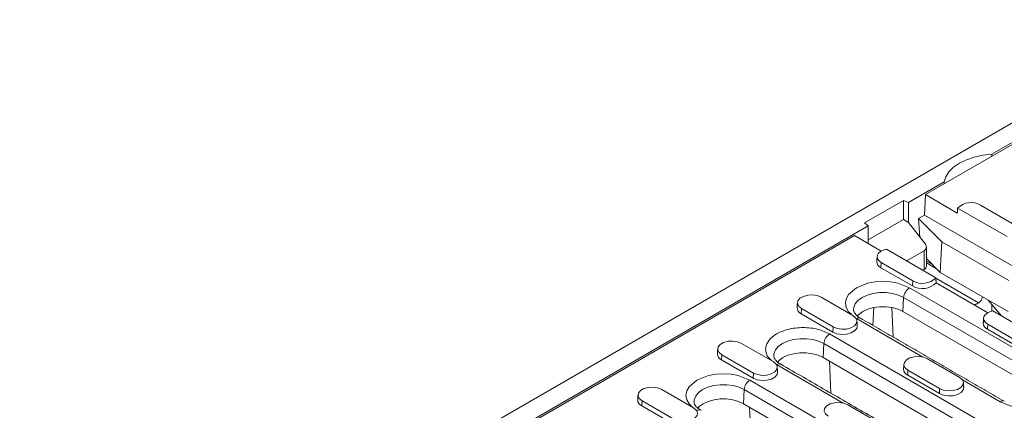
# Model space of a CAD drawing. Units: millimetres. Extents: x 277 to 5878, y 309 to 4347.
# Drawn here: x 2741 to 2935, y 2881 to 2957 of the extents above; entities that cross this region are included whole.
import ezdxf

# ---------------------------------------------------------------- set-up
doc = ezdxf.new("R2010")
doc.units = ezdxf.units.MM
doc.layers.add('DUENN-18', color=10, linetype='Continuous', lineweight=9)

msp = doc.modelspace()

# ---------------------------------------------------------------- linework, layer by layer
at = {"layer": 'DUENN-18'}
for p, q in [((2689.0086, 2794.2975), (2971.2856, 2957.2526)), ((2932.2005, 2930.8358), (2939.2678, 2934.9157)), ((2938.4476, 2934.0829), (2919.1093, 2922.9192)), ((2932.2005, 2930.8358), (2932.2005, 2930.4766)), ((2915.7919, 2921.3633), (2922.8026, 2925.4105)), ((2922.8026, 2925.0513), (2922.8026, 2925.4105)), ((2918.9314, 2918.8971), (2919.1093, 2922.9192)), ((2919.1093, 2922.9192), (2925.3911, 2919.2927)), ((2907.1733, 2917.3676), (2914.7937, 2921.7668)), ((2915.7919, 2921.3633), (2914.7937, 2921.7668)), ((2914.7937, 2918.0201), (2914.7937, 2921.7668)), ((2915.7919, 2921.3633), (2915.7919, 2917.4439)), ((2929.9744, 2920.8643), (2936.1969, 2917.2721)), ((2918.9314, 2918.8971), (2917.7703, 2918.2268)), ((2948.8156, 2901.6453), (2918.9314, 2918.8971)), ((2925.4636, 2920.2821), (2935.1885, 2914.6681)), ((2907.1733, 2917.3676), (2907.8723, 2916.7914)), ((2907.8723, 2914.0245), (2914.7937, 2918.0201)), ((2914.7937, 2918.0201), (2915.7919, 2917.4439)), ((2919.112, 2913.2006), (2915.7919, 2917.4439)), ((2917.7703, 2918.2268), (2922.3255, 2913.6721)), ((2918.0507, 2914.557), (2917.7703, 2918.2268)), ((2759.097, 2830.9053), (2907.8723, 2916.7914)), ((2907.8723, 2913.3204), (2907.8723, 2916.7914)), ((2905.1771, 2914.8763), (2762.4144, 2832.4612)), ((2910.4541, 2911.8299), (2905.1771, 2914.8763)), ((2922.0236, 2907.6592), (2922.3255, 2913.6721)), ((2922.3255, 2913.6721), (2935.5262, 2906.0515)), ((2921.1673, 2906.5738), (2911.4424, 2912.1879)), ((2915.5544, 2910.0079), (2918.8578, 2911.9149)), ((2918.8578, 2911.9149), (2918.8578, 2908.2242)), ((2910.3896, 2908.5783), (2910.434, 2909.5839)), ((2916.6566, 2905.9917), (2910.434, 2909.5839)), ((2915.5544, 2910.0079), (2915.5544, 2909.8141)), ((2922.0236, 2907.6592), (2919.3264, 2910.3561)), ((2919.3264, 2910.3391), (2919.3372, 2910.3453)), ((2919.3264, 2909.8666), (2920.3884, 2909.2943)), ((2921.2992, 2908.3835), (2919.3264, 2909.5224)), ((2916.6121, 2904.9861), (2910.3896, 2908.5783)), ((2918.8578, 2908.2242), (2918.5831, 2908.0657)), ((2920.7767, 2908.8577), (2920.7636, 2908.9191)), ((2920.8909, 2908.7918), (2920.7767, 2908.8577)), ((2935.3699, 2899.9546), (2922.0236, 2907.6592)), ((2916.6121, 2904.9861), (2916.6566, 2905.9917)), ((2929.5457, 2901.666), (2921.1729, 2906.4996)), ((2931.3845, 2899.7471), (2921.2398, 2905.6035)), ((2915.9686, 2904.6146), (2944.2528, 2888.2865)), ((2898.6354, 2902.7727), (2904.8579, 2899.1805)), ((2914.717, 2899.9728), (2914.8387, 2902.7243)), ((2914.8387, 2902.7243), (2943.123, 2886.3962)), ((2929.5457, 2901.666), (2928.803, 2901.2373)), ((2934.0835, 2899.1174), (2931.4898, 2902.1945)), ((2932.1967, 2900.0644), (2932.1967, 2901.3559)), ((2894.7645, 2900.5381), (2894.7201, 2899.5325)), ((2900.9426, 2895.9403), (2894.7201, 2899.5325)), ((2900.9871, 2896.9459), (2894.7645, 2900.5381)), ((2908.9747, 2900.7515), (2908.8117, 2897.2535)), ((2912.8104, 2894.9451), (2912.5398, 2900.7515)), ((2943.0013, 2883.6446), (2914.717, 2899.9728)), ((2937.704, 2897.0274), (2932.3728, 2900.105)), ((2918.633, 2891.0428), (2905.5459, 2898.5978)), ((2931.3199, 2896.4955), (2931.3644, 2897.501)), ((2937.5869, 2893.9088), (2931.3644, 2897.501)), ((2900.2991, 2895.5688), (2935.9373, 2874.9953)), ((2900.9426, 2895.9403), (2900.9871, 2896.9459)), ((2937.5425, 2892.9033), (2931.3199, 2896.4955)), ((2882.9659, 2893.7269), (2889.1885, 2890.1347)), ((2899.0476, 2890.927), (2899.1693, 2893.6785)), ((2899.1693, 2893.6785), (2934.8074, 2873.105)), ((2879.0951, 2891.4923), (2879.0506, 2890.4867)), ((2885.2731, 2886.8945), (2879.0506, 2890.4867)), ((2885.3176, 2887.9001), (2879.0951, 2891.4923)), ((2934.6857, 2870.3535), (2899.0476, 2890.927)), ((2900.2415, 2890.2377), (2900.535, 2883.9399)), ((2919.5658, 2890.6898), (2925.7883, 2887.0976)), ((2885.2731, 2886.8945), (2885.3176, 2887.9001)), ((2902.9636, 2881.997), (2889.8765, 2889.552)), ((2915.6949, 2888.4552), (2915.6504, 2887.4497)), ((2921.9174, 2884.863), (2915.6949, 2888.4552)), ((2884.6296, 2886.523), (2912.9139, 2870.1949)), ((2921.873, 2883.8575), (2915.6504, 2887.4497)), ((2933.8302, 2882.2696), (2926.3997, 2886.5592)), ((2867.2964, 2884.6811), (2873.519, 2881.0889)), ((2883.3781, 2881.8812), (2883.4998, 2884.6327)), ((2883.4998, 2884.6327), (2911.784, 2868.3046)), ((2921.873, 2883.8575), (2921.9174, 2884.863)), ((2863.4256, 2882.4465), (2863.3811, 2881.4409)), ((2869.6481, 2878.8543), (2863.4256, 2882.4465)), ((2869.6036, 2877.8487), (2863.3811, 2881.4409)), ((2911.6623, 2865.553), (2883.3781, 2881.8812)), ((2884.8655, 2874.8941), (2884.572, 2881.1919)), ((2903.8963, 2881.644), (2910.1188, 2878.0518))]:
    msp.add_line(p, q, dxfattribs=at)
at = {"layer": 'DUENN-18', "flags": 128}
for points in [[(2922.8026, 2925.4105), (2923.1229, 2926.433), (2923.7437, 2927.4083), (2924.6466, 2928.3073), (2925.8045, 2929.1028), (2927.1826, 2929.7712), (2928.7397, 2930.2925), (2930.4292, 2930.6509), (2932.2005, 2930.8358)], [(2910.434, 2909.5839), (2910.0135, 2909.8968), (2909.741, 2910.2604), (2909.6337, 2910.6516), (2909.6983, 2911.0459), (2909.9307, 2911.4186), (2910.3164, 2911.7462), (2910.8311, 2912.0081), (2911.4424, 2912.1879)], [(2904.5645, 2899.4315), (2903.9936, 2899.9164), (2903.5437, 2900.7344), (2903.3873, 2901.6062), (2903.5437, 2902.478), (2903.9936, 2903.296), (2905.5459, 2904.6146), (2907.8301, 2905.5108), (2909.2471, 2905.7705), (2910.7572, 2905.8608), (2912.2674, 2905.7705), (2913.6844, 2905.5108), (2915.9686, 2904.6146), (2915.9686, 2904.6146)], [(2904.988, 2900.2638), (2905.0215, 2900.7412), (2905.3091, 2901.4687), (2905.8699, 2902.1409), (2906.6758, 2902.7243), (2907.6863, 2903.1896), (2908.8508, 2903.5133), (2910.111, 2903.6793), (2911.4035, 2903.6793), (2912.6637, 2903.5133), (2913.8282, 2903.1896), (2914.8387, 2902.7243)], [(2894.7645, 2900.5381), (2894.2193, 2900.9876), (2893.9733, 2901.5176), (2894.0561, 2902.0643), (2894.4579, 2902.5617), (2895.13, 2902.9497), (2895.9915, 2903.1816), (2896.9385, 2903.2294), (2897.8567, 2903.0874), (2898.6354, 2902.7727)], [(2914.717, 2899.9728), (2913.7366, 2900.4241), (2912.6068, 2900.7382), (2911.3843, 2900.8993), (2910.1302, 2900.8993), (2908.9077, 2900.7382), (2907.7779, 2900.4241), (2906.7975, 2899.9728), (2906.0156, 2899.4068), (2905.7091, 2899.0862)], [(2931.3644, 2897.501), (2930.9439, 2897.814), (2930.6714, 2898.1775), (2930.5641, 2898.5687), (2930.6286, 2898.9631), (2930.8611, 2899.3357), (2931.2468, 2899.6633), (2931.7614, 2899.9252), (2932.3728, 2900.105)], [(2904.8579, 2899.1805), (2905.4032, 2898.7309), (2905.6492, 2898.2009), (2905.5664, 2897.6542), (2905.1646, 2897.1569), (2904.4925, 2896.7688), (2903.6309, 2896.5369), (2902.684, 2896.4891), (2901.7658, 2896.6311), (2900.9871, 2896.9459)], [(2905.7206, 2897.1432), (2905.6271, 2896.665), (2905.2161, 2896.1562), (2904.5285, 2895.7592), (2903.6472, 2895.522), (2902.6785, 2895.4731), (2901.7392, 2895.6183), (2900.9426, 2895.9403)], [(2879.0951, 2891.4923), (2878.5498, 2891.9418), (2878.3038, 2892.4718), (2878.3866, 2893.0185), (2878.7884, 2893.5159), (2879.4605, 2893.9039), (2880.3221, 2894.1358), (2881.269, 2894.1836), (2882.1872, 2894.0416), (2882.9659, 2893.7269)], [(2889.3185, 2891.218), (2889.352, 2891.6954), (2889.6396, 2892.4229), (2890.2004, 2893.0951), (2891.0063, 2893.6785), (2892.0168, 2894.1438), (2893.1814, 2894.4675), (2894.4415, 2894.6335), (2895.734, 2894.6335), (2896.9942, 2894.4675), (2898.1587, 2894.1438), (2899.1693, 2893.6785)], [(2899.0476, 2890.927), (2898.0671, 2891.3783), (2896.9373, 2891.6924), (2895.7148, 2891.8535), (2894.4608, 2891.8535), (2893.2382, 2891.6924), (2892.1084, 2891.3783), (2891.128, 2890.927), (2890.3461, 2890.361), (2890.0396, 2890.0404)], [(2889.1885, 2890.1347), (2889.7337, 2889.6851), (2889.9797, 2889.1551), (2889.8969, 2888.6084), (2889.4951, 2888.1111), (2888.823, 2887.723), (2887.9614, 2887.4911), (2887.0145, 2887.4433), (2886.0963, 2887.5853), (2885.3176, 2887.9001)], [(2915.6949, 2888.4552), (2915.1497, 2888.9047), (2914.9036, 2889.4348), (2914.9865, 2889.9815), (2915.3882, 2890.4788), (2916.0604, 2890.8669), (2916.9219, 2891.0988), (2917.8689, 2891.1466), (2918.7871, 2891.0046), (2919.5658, 2890.6898)], [(2890.0511, 2888.0974), (2889.9576, 2887.6192), (2889.5466, 2887.1104), (2888.859, 2886.7134), (2887.9777, 2886.4762), (2887.009, 2886.4273), (2886.0697, 2886.5725), (2885.2731, 2886.8945)], [(2873.2255, 2881.3399), (2872.6546, 2881.8248), (2872.2048, 2882.6428), (2872.0484, 2883.5146), (2872.2048, 2884.3864), (2872.6546, 2885.2044), (2874.207, 2886.523), (2876.4911, 2887.4192), (2877.9081, 2887.6789), (2879.4183, 2887.7692), (2880.9284, 2887.6789), (2882.3454, 2887.4192), (2884.6296, 2886.523), (2884.6296, 2886.523)], [(2925.7883, 2887.0976), (2926.3335, 2886.6481), (2926.5796, 2886.118), (2926.4967, 2885.5714), (2926.095, 2885.074), (2925.4228, 2884.686), (2924.5613, 2884.4541), (2923.6143, 2884.4062), (2922.6961, 2884.5483), (2921.9174, 2884.863)], [(2863.4256, 2882.4465), (2862.8803, 2882.896), (2862.6343, 2883.426), (2862.7171, 2883.9727), (2863.1189, 2884.4701), (2863.7911, 2884.8581), (2864.6526, 2885.09), (2865.5996, 2885.1378), (2866.5177, 2884.9958), (2867.2964, 2884.6811)], [(2873.649, 2882.1722), (2873.6825, 2882.6496), (2873.9701, 2883.3771), (2874.5309, 2884.0493), (2875.3368, 2884.6327), (2876.3473, 2885.0979), (2877.5119, 2885.4217), (2878.772, 2885.5877), (2880.0645, 2885.5877), (2881.3247, 2885.4217), (2882.4892, 2885.0979), (2883.4998, 2884.6327)], [(2926.6509, 2885.0604), (2926.5575, 2884.5821), (2926.1465, 2884.0733), (2925.4589, 2883.6764), (2924.5776, 2883.4391), (2923.6088, 2883.3902), (2922.6695, 2883.5355), (2921.873, 2883.8575)], [(2883.3781, 2881.8812), (2882.3977, 2882.3325), (2881.2678, 2882.6466), (2880.0453, 2882.8077), (2878.7913, 2882.8077), (2877.5687, 2882.6466), (2876.4389, 2882.3325), (2875.4585, 2881.8812), (2874.6766, 2881.3152), (2874.3701, 2880.9946)], [(2900.0254, 2879.4094), (2899.4802, 2879.8589), (2899.2341, 2880.389), (2899.317, 2880.9357), (2899.7187, 2881.433), (2900.3909, 2881.8211), (2901.2524, 2882.053), (2902.1994, 2882.1008), (2903.1176, 2881.9588), (2903.8963, 2881.644)], [(2873.519, 2881.0889), (2874.0642, 2880.6393), (2874.3102, 2880.1093), (2874.2274, 2879.5626), (2873.8256, 2879.0653), (2873.1535, 2878.6772), (2872.292, 2878.4453), (2871.345, 2878.3975), (2870.4268, 2878.5395), (2869.6481, 2878.8543)]]:
    msp.add_lwpolyline(points, dxfattribs=at)
at = {"layer": 'DUENN-18'}
for centre, radius, start, end in [((2928.0975, 2917.6399), 3.7308, 59.79749, 134.910052), ((2910.8978, 2909.8037), 1.3266, 180.972279, 247.474259), ((2918.5303, 2908.261), 3.7953, 239.641451, 315.555175), ((2918.5334, 2909.216), 3.7308, 239.797438, 314.910226), ((2917.3076, 2902.5315), 2.4764, 122.733646, 175.533672), ((2895.2152, 2900.749), 1.3134, 180.593795, 247.853125), ((2906.0132, 2897.9575), 0.7927, 65.189309, 126.120775), ((2931.8281, 2897.7209), 1.3266, 180.972195, 247.47426), ((2901.6382, 2893.4857), 2.4764, 122.733646, 175.533672), ((2879.5457, 2891.7032), 1.3134, 180.593795, 247.853125), ((2890.3438, 2888.9116), 0.7927, 65.189309, 126.120775), ((2916.1456, 2888.6662), 1.3134, 180.593976, 247.852861), ((2885.9687, 2884.4399), 2.4764, 122.733496, 175.533822), ((2863.8762, 2882.6574), 1.3134, 180.593184, 247.853354), ((2934.2947, 2881.6549), 0.7705, 63.966291, 127.079025), ((2874.6743, 2879.8658), 0.7927, 65.189408, 126.120675)]:
    msp.add_arc(centre, radius, start, end, dxfattribs=at)
for centre, major_axis, ratio, start_param, end_param in [((2917.7264, 2912.7984), (1.5878, -0.2953), 0.6664761, 5.62111258, 6.93010952), ((2914.423, 2910.8914), (1.5878, -0.2953), 0.6664761, 5.47022079, 5.62111258), ((2917.7264, 2908.647), (1.597, 0.2093), 0.46921973, 5.43637576, 6.22177392), ((2929.5433, 2902.6459), (0.6, 1.0393), 0.5789652, 3.92827863, 5.21900207)]:
    msp.add_ellipse(centre, major_axis=major_axis, ratio=ratio, start_param=start_param, end_param=end_param, dxfattribs=at)
for points in [[(2925.3911, 2919.2927), (2925.4636, 2920.2821)], [(2919.3264, 2908.8099), (2919.3264, 2912.6355)], [(2909.6342, 2910.7597), (2909.5714, 2909.7812)], [(2921.2398, 2905.6035), (2921.1673, 2906.5738)], [(2893.9647, 2901.7139), (2893.9019, 2900.7354)], [(2932.1981, 2900.0455), (2932.1978, 2901.3546)], [(2905.7206, 2897.1432), (2905.6577, 2898.1217)], [(2934.6301, 2882.3488), (2906.3459, 2898.677)], [(2930.5646, 2898.6769), (2930.5017, 2897.6984)], [(2878.2953, 2892.6681), (2878.2324, 2891.6896)], [(2890.0511, 2888.0974), (2889.9883, 2889.0759)], [(2926.3146, 2869.0577), (2890.6764, 2889.6312)], [(2914.8951, 2889.6311), (2914.8322, 2888.6526)], [(2926.6509, 2885.0604), (2926.5881, 2886.0389)], [(2862.6258, 2883.6223), (2862.5629, 2882.6438)]]:
    msp.add_open_spline(points, degree=1, dxfattribs=at)
for points, knots in [([(2906.3494, 2898.6786), (2906.3319, 2898.6875), (2906.1114, 2898.7998), (2905.7873, 2899.0444), (2905.4011, 2899.3913), (2905.1521, 2899.7285), (2905.016, 2900.0198), (2905.002, 2900.1743), (2904.9951, 2900.2507)], [0, 0, 0, 0, 0.01621703, 0.2047448, 0.39478895, 0.58938641, 0.79680109, 1, 1, 1, 1]), ([(2888.895, 2890.3857), (2888.6884, 2890.5423), (2888.1795, 2890.9283), (2887.8378, 2891.6941), (2887.661, 2892.5589), (2887.8231, 2893.4329), (2888.4056, 2894.4963), (2889.7507, 2895.6415), (2891.7341, 2896.4177), (2893.5769, 2896.7547), (2895.0887, 2896.8459), (2896.595, 2896.7529), (2898.4585, 2896.4274), (2899.5739, 2895.9071), (2900.2991, 2895.5688)], [0, 0, 0, 0, 0.04763791, 0.11736832, 0.18857838, 0.25978826, 0.32951842, 0.45905213, 0.58858584, 0.65831599, 0.72952588, 0.80073594, 0.87046634, 1, 1, 1, 1]), ([(2890.6799, 2889.6328), (2890.6624, 2889.6417), (2890.4419, 2889.754), (2890.1178, 2889.9986), (2889.7316, 2890.3455), (2889.4826, 2890.6827), (2889.3465, 2890.974), (2889.3326, 2891.1285), (2889.3257, 2891.2049)], [0, 0, 0, 0, 0.01621703, 0.2047448, 0.39478895, 0.58938641, 0.79680109, 1, 1, 1, 1]), ([(2944.2528, 2888.2865), (2944.8387, 2887.8679), (2945.74, 2887.2239), (2946.3038, 2886.1482), (2946.465, 2885.2786), (2946.307, 2884.4058), (2945.7232, 2883.342), (2944.3787, 2882.197), (2942.3952, 2881.4208), (2940.5524, 2881.0838), (2939.0406, 2880.9926), (2937.5343, 2881.0856), (2935.6708, 2881.4111), (2934.5553, 2881.9314), (2933.8302, 2882.2696)], [0, 0, 0, 0, 0.11972843, 0.18418032, 0.25000004, 0.31581952, 0.38027157, 0.50000001, 0.61972846, 0.68418028, 0.74999996, 0.81581968, 0.88027157, 1, 1, 1, 1]), ([(2875.0104, 2880.587), (2874.9929, 2880.5959), (2874.7724, 2880.7082), (2874.4483, 2880.9528), (2874.0621, 2881.2997), (2873.8131, 2881.6369), (2873.677, 2881.9282), (2873.6631, 2882.0827), (2873.6562, 2882.1591)], [0, 0, 0, 0, 0.01621702, 0.20474511, 0.39478935, 0.58938662, 0.7968014, 1, 1, 1, 1])]:
    msp.add_open_spline(points, degree=3, knots=knots, dxfattribs=at)

doc.saveas('drawing.dxf')
